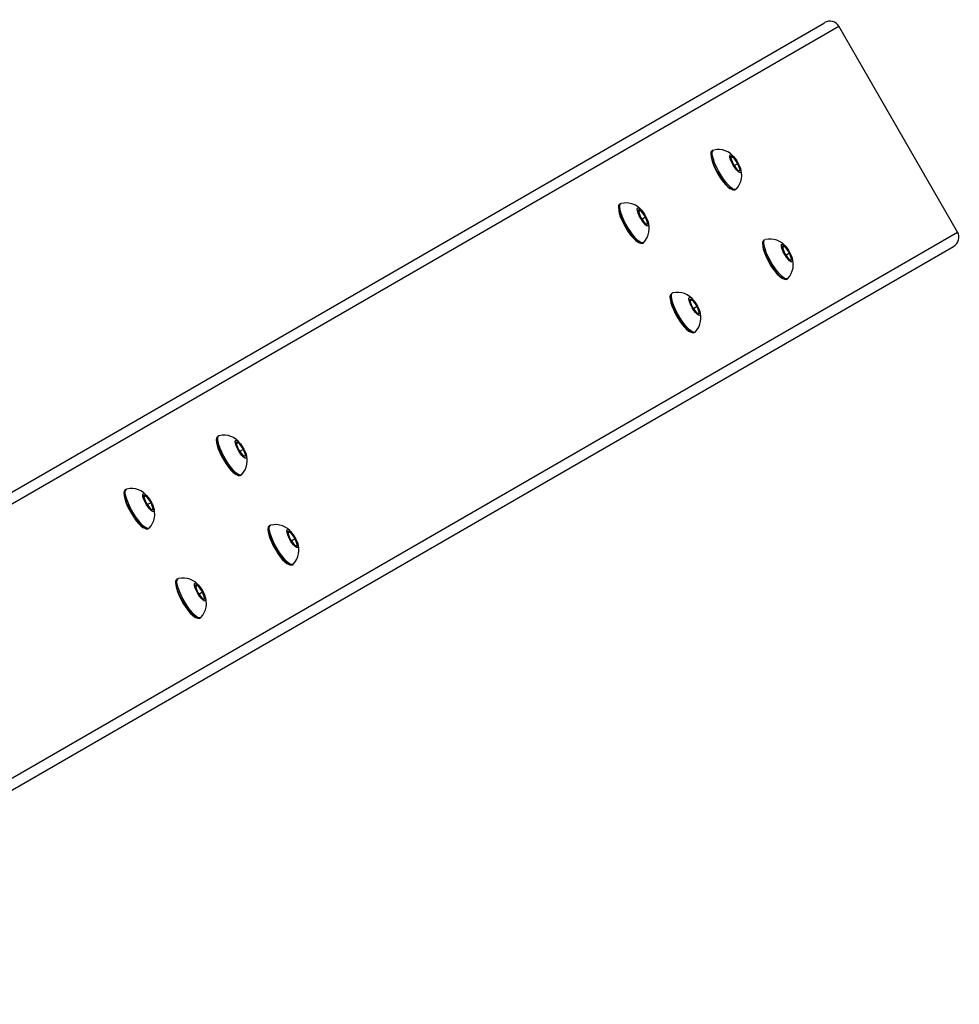
# Model space of a CAD drawing. Units: millimetres. Extents: x -4534 to 402536, y -3372 to 5330.
# Drawn here: x 901 to 1265, y 3398 to 3780 of the extents above; entities that cross this region are included whole.
import ezdxf

# ---------------------------------------------------------------- set-up
doc = ezdxf.new("R2010")
doc.units = ezdxf.units.MM
doc.layers.add('Toestel 2D', color=7, linetype='Continuous', lineweight=20)
doc.layers.add('VP-EQ', color=7, linetype='Continuous', true_color=0x8a3492)

# ---------------------------------------------------------------- blocks, each defined once
blk = doc.blocks.new('16362')
at = {"layer": 'VP-EQ', "color": 0, "linetype": 'Continuous', "lineweight": 25}
for p, q in [((1481.995, 1133.061), (1532.826, 1162.408)), ((1482.204, 1132.72), (1533.385, 1162.269)), ((1537.985, 1154.302), (1533.385, 1162.269)), ((1528.521, 1157.469), (1528.479, 1157.445)), ((1529.287, 1157.218), (1529.187, 1157.214)), ((1529.187, 1157.214), (1529.277, 1156.949)), ((1529.202, 1157.169), (1529.287, 1157.218)), ((1529.477, 1156.957), (1529.287, 1157.218)), ((1529.277, 1156.949), (1529.466, 1156.688)), ((1529.332, 1156.873), (1529.477, 1156.957)), ((1529.466, 1156.688), (1529.566, 1156.692)), ((1529.566, 1156.692), (1529.477, 1156.957)), ((1529.354, 1155.93), (1529.396, 1155.954)), ((1524.941, 1155.402), (1524.899, 1155.378)), ((1525.707, 1155.151), (1525.607, 1155.147)), ((1525.607, 1155.147), (1525.697, 1154.882)), ((1525.622, 1155.102), (1525.707, 1155.151)), ((1525.897, 1154.89), (1525.707, 1155.151)), ((1525.697, 1154.882), (1525.886, 1154.621)), ((1525.752, 1154.806), (1525.897, 1154.89)), ((1525.986, 1154.625), (1525.897, 1154.89)), ((1525.886, 1154.621), (1525.986, 1154.625)), ((1486.804, 1124.753), (1537.985, 1154.302)), ((1530.521, 1154.005), (1530.479, 1153.981)), ((1486.996, 1124.402), (1537.826, 1153.748)), ((1525.774, 1153.863), (1525.816, 1153.887)), ((1531.287, 1153.753), (1531.187, 1153.75)), ((1531.187, 1153.75), (1531.277, 1153.485)), ((1531.202, 1153.704), (1531.287, 1153.753)), ((1531.477, 1153.493), (1531.287, 1153.753)), ((1531.277, 1153.485), (1531.466, 1153.224)), ((1531.332, 1153.409), (1531.477, 1153.493)), ((1531.466, 1153.224), (1531.566, 1153.228)), ((1531.566, 1153.228), (1531.477, 1153.493)), ((1531.354, 1152.465), (1531.396, 1152.49)), ((1526.941, 1151.938), (1526.899, 1151.914)), ((1527.707, 1151.687), (1527.607, 1151.683)), ((1527.607, 1151.683), (1527.697, 1151.418)), ((1527.622, 1151.638), (1527.707, 1151.687)), ((1527.897, 1151.426), (1527.707, 1151.687)), ((1527.697, 1151.418), (1527.886, 1151.157)), ((1527.752, 1151.342), (1527.897, 1151.426)), ((1527.986, 1151.161), (1527.897, 1151.426)), ((1527.886, 1151.157), (1527.986, 1151.161)), ((1527.774, 1150.399), (1527.816, 1150.423)), ((1509.368, 1146.412), (1509.327, 1146.387)), ((1510.135, 1146.16), (1510.035, 1146.156)), ((1510.035, 1146.156), (1510.124, 1145.891)), ((1510.05, 1146.111), (1510.135, 1146.16)), ((1510.324, 1145.899), (1510.135, 1146.16)), ((1510.124, 1145.891), (1510.314, 1145.631)), ((1510.179, 1145.815), (1510.324, 1145.899)), ((1510.314, 1145.631), (1510.414, 1145.635)), ((1510.414, 1145.635), (1510.324, 1145.899)), ((1510.202, 1144.872), (1510.243, 1144.896)), ((1505.789, 1144.345), (1505.747, 1144.321)), ((1506.555, 1144.093), (1506.455, 1144.089)), ((1506.455, 1144.089), (1506.544, 1143.825)), ((1506.47, 1144.044), (1506.555, 1144.093)), ((1506.745, 1143.832), (1506.555, 1144.093)), ((1506.544, 1143.825), (1506.734, 1143.564)), ((1506.6, 1143.749), (1506.745, 1143.832)), ((1506.834, 1143.568), (1506.745, 1143.832)), ((1506.734, 1143.564), (1506.834, 1143.568)), ((1511.368, 1142.947), (1511.327, 1142.923)), ((1506.622, 1142.805), (1506.664, 1142.829)), ((1512.135, 1142.696), (1512.035, 1142.692)), ((1512.035, 1142.692), (1512.124, 1142.427)), ((1512.05, 1142.647), (1512.135, 1142.696)), ((1512.324, 1142.435), (1512.135, 1142.696)), ((1512.124, 1142.427), (1512.314, 1142.167)), ((1512.179, 1142.351), (1512.324, 1142.435)), ((1512.314, 1142.167), (1512.414, 1142.171)), ((1512.414, 1142.171), (1512.324, 1142.435)), ((1512.202, 1141.408), (1512.243, 1141.432)), ((1507.789, 1140.881), (1507.747, 1140.856)), ((1508.555, 1140.629), (1508.455, 1140.625)), ((1508.455, 1140.625), (1508.544, 1140.361)), ((1508.47, 1140.58), (1508.555, 1140.629)), ((1508.745, 1140.368), (1508.555, 1140.629)), ((1508.544, 1140.361), (1508.734, 1140.1)), ((1508.6, 1140.285), (1508.745, 1140.368)), ((1508.834, 1140.104), (1508.745, 1140.368)), ((1508.734, 1140.1), (1508.834, 1140.104)), ((1508.622, 1139.341), (1508.664, 1139.365))]:
    blk.add_line(p, q, dxfattribs=at)
at = {"layer": 'VP-EQ', "color": 0, "linetype": 'Continuous', "lineweight": 25, "flags": 128}
for points in [[(1529.143, 1156.019), (1529.053, 1156.108), (1528.958, 1156.221), (1528.861, 1156.353), (1528.766, 1156.498), (1528.677, 1156.652), (1528.599, 1156.806), (1528.533, 1156.956), (1528.483, 1157.095), (1528.451, 1157.217), (1528.438, 1157.318), (1528.444, 1157.393), (1528.47, 1157.438), (1528.479, 1157.445)], [(1529.184, 1156.043), (1529.095, 1156.132), (1528.999, 1156.245), (1528.902, 1156.377), (1528.808, 1156.522), (1528.719, 1156.676), (1528.641, 1156.831), (1528.575, 1156.98), (1528.525, 1157.119), (1528.493, 1157.242), (1528.479, 1157.342), (1528.486, 1157.417), (1528.512, 1157.463), (1528.536, 1157.475)], [(1528.439, 1157.291), (1528.439, 1157.289), (1528.439, 1157.206)], [(1528.439, 1157.206), (1528.46, 1157.098), (1528.501, 1156.97), (1528.559, 1156.828), (1528.631, 1156.677), (1528.715, 1156.526), (1528.807, 1156.382), (1528.901, 1156.251), (1528.995, 1156.139), (1529.083, 1156.051), (1529.161, 1155.992), (1529.201, 1155.972)], [(1529.48, 1156.647), (1529.419, 1156.711), (1529.353, 1156.797), (1529.29, 1156.896), (1529.235, 1157.001), (1529.192, 1157.101), (1529.165, 1157.188), (1529.158, 1157.254), (1529.17, 1157.293), (1529.2, 1157.303), (1529.246, 1157.281), (1529.303, 1157.23), (1529.367, 1157.154), (1529.432, 1157.06), (1529.492, 1156.957), (1529.542, 1156.854), (1529.577, 1156.759), (1529.594, 1156.682), (1529.592, 1156.629), (1529.571, 1156.604), (1529.532, 1156.611), (1529.48, 1156.647)], [(1529.354, 1155.93), (1529.344, 1155.925), (1529.291, 1155.925), (1529.223, 1155.957), (1529.143, 1156.019)], [(1529.409, 1155.964), (1529.385, 1155.949), (1529.333, 1155.95), (1529.265, 1155.981), (1529.184, 1156.043)], [(1525.563, 1153.952), (1525.473, 1154.041), (1525.378, 1154.154), (1525.281, 1154.286), (1525.186, 1154.431), (1525.098, 1154.585), (1525.019, 1154.74), (1524.953, 1154.889), (1524.903, 1155.028), (1524.871, 1155.151), (1524.858, 1155.251), (1524.864, 1155.326), (1524.89, 1155.372), (1524.899, 1155.378)], [(1524.859, 1155.226), (1524.859, 1155.222), (1524.86, 1155.139)], [(1524.86, 1155.139), (1524.881, 1155.031), (1524.921, 1154.903), (1524.979, 1154.761), (1525.051, 1154.61), (1525.135, 1154.46), (1525.227, 1154.315), (1525.322, 1154.184), (1525.415, 1154.072), (1525.503, 1153.984), (1525.581, 1153.925), (1525.622, 1153.905)], [(1525.605, 1153.976), (1525.515, 1154.065), (1525.42, 1154.178), (1525.323, 1154.31), (1525.228, 1154.456), (1525.139, 1154.609), (1525.061, 1154.764), (1524.995, 1154.914), (1524.945, 1155.053), (1524.913, 1155.175), (1524.899, 1155.275), (1524.906, 1155.35), (1524.932, 1155.396), (1524.957, 1155.409)], [(1525.9, 1154.581), (1525.839, 1154.645), (1525.773, 1154.73), (1525.71, 1154.829), (1525.655, 1154.934), (1525.612, 1155.034), (1525.585, 1155.121), (1525.578, 1155.187), (1525.59, 1155.227), (1525.62, 1155.236), (1525.666, 1155.214), (1525.723, 1155.163), (1525.788, 1155.087), (1525.852, 1154.994), (1525.912, 1154.891), (1525.962, 1154.787), (1525.997, 1154.693), (1526.014, 1154.615), (1526.012, 1154.562), (1525.991, 1154.537), (1525.953, 1154.544), (1525.9, 1154.581)], [(1525.774, 1153.863), (1525.764, 1153.858), (1525.711, 1153.859), (1525.643, 1153.89), (1525.563, 1153.952)], [(1525.829, 1153.897), (1525.805, 1153.882), (1525.753, 1153.883), (1525.685, 1153.915), (1525.605, 1153.976)], [(1531.143, 1152.555), (1531.053, 1152.644), (1530.958, 1152.757), (1530.861, 1152.889), (1530.766, 1153.034), (1530.677, 1153.188), (1530.599, 1153.342), (1530.533, 1153.492), (1530.483, 1153.631), (1530.451, 1153.753), (1530.438, 1153.854), (1530.444, 1153.929), (1530.47, 1153.974), (1530.479, 1153.981)], [(1531.184, 1152.579), (1531.095, 1152.668), (1530.999, 1152.781), (1530.902, 1152.913), (1530.808, 1153.058), (1530.719, 1153.212), (1530.641, 1153.366), (1530.575, 1153.516), (1530.525, 1153.655), (1530.493, 1153.777), (1530.479, 1153.878), (1530.486, 1153.953), (1530.512, 1153.998), (1530.536, 1154.011)], [(1530.439, 1153.828), (1530.439, 1153.824), (1530.439, 1153.742)], [(1530.439, 1153.742), (1530.46, 1153.634), (1530.501, 1153.506), (1530.559, 1153.363), (1530.631, 1153.213), (1530.715, 1153.062), (1530.807, 1152.918), (1530.901, 1152.787), (1530.995, 1152.674), (1531.083, 1152.587), (1531.161, 1152.528), (1531.202, 1152.507)], [(1531.48, 1153.183), (1531.418, 1153.247), (1531.353, 1153.333), (1531.29, 1153.432), (1531.235, 1153.537), (1531.192, 1153.637), (1531.165, 1153.724), (1531.158, 1153.79), (1531.17, 1153.829), (1531.2, 1153.838), (1531.246, 1153.816), (1531.303, 1153.765), (1531.367, 1153.69), (1531.432, 1153.596), (1531.492, 1153.493), (1531.542, 1153.39), (1531.577, 1153.295), (1531.594, 1153.218), (1531.592, 1153.164), (1531.571, 1153.14), (1531.532, 1153.146), (1531.48, 1153.183)], [(1531.354, 1152.465), (1531.344, 1152.461), (1531.291, 1152.461), (1531.223, 1152.493), (1531.143, 1152.555)], [(1531.409, 1152.5), (1531.385, 1152.485), (1531.333, 1152.485), (1531.265, 1152.517), (1531.184, 1152.579)], [(1527.563, 1150.488), (1527.473, 1150.577), (1527.378, 1150.69), (1527.281, 1150.822), (1527.186, 1150.967), (1527.098, 1151.121), (1527.019, 1151.275), (1526.953, 1151.425), (1526.903, 1151.564), (1526.871, 1151.686), (1526.858, 1151.787), (1526.864, 1151.862), (1526.89, 1151.907), (1526.899, 1151.914)], [(1526.859, 1151.761), (1526.859, 1151.758), (1526.859, 1151.675)], [(1526.859, 1151.675), (1526.88, 1151.567), (1526.921, 1151.439), (1526.979, 1151.297), (1527.051, 1151.146), (1527.135, 1150.996), (1527.227, 1150.851), (1527.321, 1150.72), (1527.415, 1150.608), (1527.503, 1150.52), (1527.581, 1150.461), (1527.622, 1150.441)], [(1527.605, 1150.512), (1527.515, 1150.601), (1527.42, 1150.714), (1527.323, 1150.846), (1527.228, 1150.991), (1527.139, 1151.145), (1527.061, 1151.3), (1526.995, 1151.45), (1526.945, 1151.588), (1526.913, 1151.711), (1526.899, 1151.811), (1526.906, 1151.886), (1526.932, 1151.932), (1526.957, 1151.945)], [(1527.9, 1151.116), (1527.839, 1151.181), (1527.773, 1151.266), (1527.71, 1151.365), (1527.655, 1151.47), (1527.612, 1151.57), (1527.585, 1151.657), (1527.578, 1151.723), (1527.59, 1151.762), (1527.62, 1151.772), (1527.666, 1151.75), (1527.723, 1151.699), (1527.788, 1151.623), (1527.852, 1151.53), (1527.912, 1151.426), (1527.962, 1151.323), (1527.997, 1151.228), (1528.014, 1151.151), (1528.012, 1151.098), (1527.991, 1151.073), (1527.953, 1151.08), (1527.9, 1151.116)], [(1527.829, 1150.433), (1527.805, 1150.418), (1527.753, 1150.419), (1527.685, 1150.45), (1527.605, 1150.512)], [(1527.774, 1150.399), (1527.764, 1150.394), (1527.711, 1150.394), (1527.643, 1150.426), (1527.563, 1150.488)], [(1509.99, 1144.961), (1509.901, 1145.05), (1509.805, 1145.163), (1509.708, 1145.295), (1509.614, 1145.441), (1509.525, 1145.594), (1509.446, 1145.749), (1509.381, 1145.899), (1509.331, 1146.038), (1509.298, 1146.16), (1509.285, 1146.26), (1509.292, 1146.335), (1509.317, 1146.381), (1509.327, 1146.387)], [(1510.032, 1144.985), (1509.942, 1145.075), (1509.847, 1145.187), (1509.75, 1145.319), (1509.655, 1145.465), (1509.567, 1145.618), (1509.488, 1145.773), (1509.422, 1145.923), (1509.372, 1146.062), (1509.34, 1146.184), (1509.327, 1146.284), (1509.333, 1146.359), (1509.359, 1146.405), (1509.384, 1146.418)], [(1509.287, 1146.234), (1509.286, 1146.231), (1509.287, 1146.148)], [(1509.287, 1146.148), (1509.308, 1146.041), (1509.348, 1145.912), (1509.406, 1145.77), (1509.479, 1145.62), (1509.563, 1145.469), (1509.654, 1145.324), (1509.749, 1145.193), (1509.842, 1145.081), (1509.93, 1144.993), (1510.008, 1144.934), (1510.049, 1144.914)], [(1510.328, 1145.59), (1510.266, 1145.654), (1510.201, 1145.739), (1510.138, 1145.839), (1510.082, 1145.943), (1510.039, 1146.043), (1510.013, 1146.13), (1510.005, 1146.196), (1510.017, 1146.236), (1510.047, 1146.245), (1510.093, 1146.223), (1510.151, 1146.172), (1510.215, 1146.096), (1510.28, 1146.003), (1510.34, 1145.9), (1510.39, 1145.796), (1510.425, 1145.702), (1510.442, 1145.624), (1510.44, 1145.571), (1510.419, 1145.546), (1510.38, 1145.553), (1510.328, 1145.59)], [(1510.202, 1144.872), (1510.191, 1144.867), (1510.139, 1144.868), (1510.071, 1144.9), (1509.99, 1144.961)], [(1510.257, 1144.906), (1510.233, 1144.891), (1510.18, 1144.892), (1510.113, 1144.924), (1510.032, 1144.985)], [(1506.41, 1142.894), (1506.321, 1142.984), (1506.225, 1143.096), (1506.128, 1143.228), (1506.034, 1143.374), (1505.945, 1143.527), (1505.866, 1143.682), (1505.801, 1143.832), (1505.751, 1143.971), (1505.718, 1144.093), (1505.705, 1144.193), (1505.712, 1144.268), (1505.737, 1144.314), (1505.747, 1144.321)], [(1505.707, 1144.168), (1505.706, 1144.164), (1505.707, 1144.082)], [(1505.707, 1144.082), (1505.728, 1143.974), (1505.768, 1143.846), (1505.826, 1143.703), (1505.899, 1143.553), (1505.983, 1143.402), (1506.074, 1143.257), (1506.169, 1143.126), (1506.263, 1143.014), (1506.35, 1142.927), (1506.428, 1142.868), (1506.469, 1142.847)], [(1506.452, 1142.919), (1506.362, 1143.008), (1506.267, 1143.12), (1506.17, 1143.252), (1506.076, 1143.398), (1505.987, 1143.551), (1505.908, 1143.706), (1505.843, 1143.856), (1505.793, 1143.995), (1505.76, 1144.117), (1505.747, 1144.218), (1505.754, 1144.292), (1505.779, 1144.338), (1505.804, 1144.351)], [(1506.748, 1143.523), (1506.686, 1143.587), (1506.621, 1143.672), (1506.558, 1143.772), (1506.502, 1143.876), (1506.459, 1143.976), (1506.433, 1144.063), (1506.425, 1144.13), (1506.437, 1144.169), (1506.467, 1144.178), (1506.513, 1144.156), (1506.571, 1144.105), (1506.635, 1144.029), (1506.7, 1143.936), (1506.76, 1143.833), (1506.81, 1143.73), (1506.845, 1143.635), (1506.862, 1143.557), (1506.86, 1143.504), (1506.839, 1143.48), (1506.8, 1143.486), (1506.748, 1143.523)], [(1506.622, 1142.805), (1506.611, 1142.8), (1506.559, 1142.801), (1506.491, 1142.833), (1506.41, 1142.894)], [(1506.677, 1142.839), (1506.653, 1142.824), (1506.601, 1142.825), (1506.533, 1142.857), (1506.452, 1142.919)], [(1511.99, 1141.497), (1511.901, 1141.586), (1511.805, 1141.699), (1511.708, 1141.831), (1511.614, 1141.977), (1511.525, 1142.13), (1511.446, 1142.285), (1511.381, 1142.435), (1511.331, 1142.574), (1511.298, 1142.696), (1511.285, 1142.796), (1511.292, 1142.871), (1511.317, 1142.917), (1511.327, 1142.923)], [(1512.032, 1141.521), (1511.942, 1141.61), (1511.847, 1141.723), (1511.75, 1141.855), (1511.655, 1142.001), (1511.567, 1142.154), (1511.488, 1142.309), (1511.422, 1142.459), (1511.372, 1142.598), (1511.34, 1142.72), (1511.327, 1142.82), (1511.333, 1142.895), (1511.359, 1142.941), (1511.384, 1142.954)], [(1511.287, 1142.77), (1511.286, 1142.767), (1511.287, 1142.684)], [(1511.287, 1142.684), (1511.308, 1142.577), (1511.348, 1142.448), (1511.406, 1142.306), (1511.479, 1142.156), (1511.563, 1142.005), (1511.654, 1141.86), (1511.749, 1141.729), (1511.842, 1141.617), (1511.93, 1141.529), (1512.008, 1141.47), (1512.049, 1141.45)], [(1512.328, 1142.126), (1512.266, 1142.19), (1512.201, 1142.275), (1512.138, 1142.375), (1512.082, 1142.479), (1512.039, 1142.579), (1512.013, 1142.666), (1512.005, 1142.732), (1512.017, 1142.772), (1512.047, 1142.781), (1512.093, 1142.759), (1512.151, 1142.708), (1512.215, 1142.632), (1512.28, 1142.539), (1512.34, 1142.436), (1512.39, 1142.332), (1512.425, 1142.238), (1512.442, 1142.16), (1512.44, 1142.107), (1512.419, 1142.082), (1512.38, 1142.089), (1512.328, 1142.126)], [(1512.202, 1141.408), (1512.191, 1141.403), (1512.139, 1141.404), (1512.071, 1141.435), (1511.99, 1141.497)], [(1512.257, 1141.442), (1512.233, 1141.427), (1512.18, 1141.428), (1512.112, 1141.46), (1512.032, 1141.521)], [(1508.41, 1139.43), (1508.321, 1139.519), (1508.225, 1139.632), (1508.128, 1139.764), (1508.034, 1139.91), (1507.945, 1140.063), (1507.866, 1140.218), (1507.801, 1140.368), (1507.751, 1140.507), (1507.718, 1140.629), (1507.705, 1140.729), (1507.712, 1140.804), (1507.737, 1140.85), (1507.747, 1140.856)], [(1507.707, 1140.704), (1507.706, 1140.7), (1507.707, 1140.618)], [(1507.707, 1140.618), (1507.728, 1140.51), (1507.768, 1140.382), (1507.826, 1140.239), (1507.899, 1140.089), (1507.983, 1139.938), (1508.074, 1139.793), (1508.169, 1139.662), (1508.263, 1139.55), (1508.35, 1139.462), (1508.428, 1139.404), (1508.47, 1139.383)], [(1508.452, 1139.455), (1508.362, 1139.544), (1508.267, 1139.656), (1508.17, 1139.788), (1508.076, 1139.934), (1507.987, 1140.087), (1507.908, 1140.242), (1507.843, 1140.392), (1507.793, 1140.531), (1507.76, 1140.653), (1507.747, 1140.753), (1507.753, 1140.828), (1507.779, 1140.874), (1507.804, 1140.887)], [(1508.748, 1140.059), (1508.686, 1140.123), (1508.621, 1140.208), (1508.558, 1140.308), (1508.502, 1140.412), (1508.459, 1140.512), (1508.433, 1140.599), (1508.425, 1140.665), (1508.437, 1140.705), (1508.467, 1140.714), (1508.513, 1140.692), (1508.571, 1140.641), (1508.635, 1140.565), (1508.7, 1140.472), (1508.76, 1140.369), (1508.81, 1140.265), (1508.845, 1140.171), (1508.862, 1140.093), (1508.86, 1140.04), (1508.839, 1140.015), (1508.8, 1140.022), (1508.748, 1140.059)], [(1508.677, 1139.375), (1508.653, 1139.36), (1508.601, 1139.361), (1508.533, 1139.393), (1508.452, 1139.455)], [(1508.622, 1139.341), (1508.611, 1139.336), (1508.559, 1139.337), (1508.491, 1139.369), (1508.41, 1139.43)]]:
    blk.add_lwpolyline(points, dxfattribs=at)
at = {"layer": 'VP-EQ', "color": 0, "linetype": 'Continuous', "lineweight": 25}
for centre, radius, start, end in [((1528.725, 1156.732), 0.764, 35.887, 103.9204), ((1528.847, 1156.502), 0.775, 316.3951, 24.0243), ((1525.145, 1154.665), 0.764, 35.887, 103.9204), ((1525.268, 1154.435), 0.775, 316.3951, 24.0243), ((1530.725, 1153.268), 0.764, 35.8812, 103.9232), ((1530.847, 1153.038), 0.775, 316.3941, 24.0253), ((1527.145, 1151.201), 0.764, 35.8812, 103.9232), ((1527.268, 1150.971), 0.775, 316.3941, 24.0253), ((1509.572, 1145.674), 0.764, 35.882, 103.9251), ((1509.695, 1145.444), 0.775, 316.3963, 24.0237), ((1505.992, 1143.607), 0.764, 35.882, 103.9251), ((1506.115, 1143.377), 0.775, 316.3963, 24.0237), ((1511.572, 1142.21), 0.764, 35.8814, 103.9257), ((1511.695, 1141.98), 0.775, 316.3948, 24.0244), ((1507.992, 1140.143), 0.764, 35.8814, 103.9257), ((1508.115, 1139.913), 0.775, 316.3948, 24.0244)]:
    blk.add_arc(centre, radius, start, end, dxfattribs=at)
for centre, start_param, end_param in [((1533.026, 1162.062), 0, 1.570796), ((1537.626, 1154.095), 4.712389, 6.283185)]:
    blk.add_ellipse(centre, major_axis=(0.359, 0.207), ratio=0.96605, start_param=start_param, end_param=end_param, dxfattribs=at)
blk = doc.blocks.new('VPL-07-1636')
at = {"layer": 'Toestel 2D', "color": 0, "xscale": 10, "yscale": 10, "zscale": 10}
blk.add_blockref('16362', (-14115.71, -7845.66), dxfattribs=at)

msp = doc.modelspace()

# ---------------------------------------------------------------- block references
msp.add_blockref('VPL-07-1636', (0, 0))

doc.saveas('drawing.dxf')
